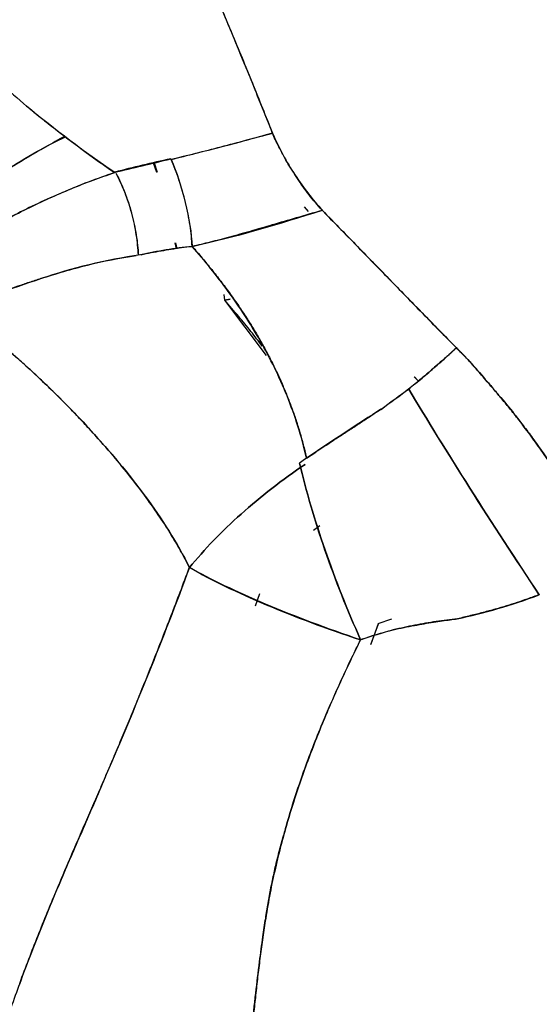
# Model space of a CAD drawing. Units: millimetres. Extents: x -7 to 3265, y -7 to 2174.
# Drawn here: x 2647 to 2663, y 383 to 414 of the extents above; entities that cross this region are included whole.
import ezdxf

# ---------------------------------------------------------------- set-up
doc = ezdxf.new("R2010")
doc.units = ezdxf.units.MM
doc.layers.get('0').update_dxf_attribs({"color": 255})

msp = doc.modelspace()

# ---------------------------------------------------------------- linework, layer by layer
at = {"color": 7, "linetype": 'Continuous', "lineweight": 25}
for p, q in [((2650.937, 408.927), (2650.84, 409.221)), ((2650.853, 409.224), (2650.949, 408.937)), ((2655.721, 407.689), (2655.6, 407.834)), ((2651.56, 406.512), (2651.518, 406.704)), ((2651.532, 406.7), (2651.572, 406.514)), ((2653.082, 404.894), (2653.063, 405.073)), ((2653.078, 404.897), (2654.386, 403.147)), ((2653.255, 404.93), (2653.082, 404.894)), ((2653.082, 404.893), (2653.256, 404.926)), ((2659.185, 402.346), (2659.063, 402.473)), ((2659.066, 402.476), (2659.188, 402.348)), ((2656.086, 397.781), (2655.883, 397.625)), ((2654.049, 395.256), (2654.192, 395.646)), ((2658.346, 394.832), (2657.918, 394.681)), ((2657.688, 394.034), (2657.93, 394.686)), ((2657.928, 394.681), (2657.688, 394.043))]:
    msp.add_line(p, q, dxfattribs=at)
for points, knots in [([(2654.591, 410.163), (2654.589, 410.17), (2654.451, 410.516), (2654.175, 411.204), (2653.756, 412.236), (2653.326, 413.277), (2652.887, 414.328), (2652.437, 415.388), (2651.977, 416.458), (2651.508, 417.538), (2651.029, 418.628), (2650.541, 419.728), (2650.045, 420.839), (2649.54, 421.959), (2649.198, 422.709), (2649.026, 423.086)], [0, 0, 0, 0, 0.001602, 0.082693, 0.163961, 0.245473, 0.327302, 0.409504, 0.492132, 0.575233, 0.658863, 0.743085, 0.827969, 0.913585, 1, 1, 1, 1]), ([(2649.028, 423.087), (2649.277, 422.542), (2649.523, 421.997), (2650.014, 420.906), (2650.258, 420.361), (2650.985, 418.728), (2651.463, 417.642), (2652.164, 416.02), (2652.395, 415.481), (2652.852, 414.405), (2653.077, 413.868), (2653.522, 412.799), (2653.74, 412.267), (2654.062, 411.476), (2654.168, 411.213), (2654.378, 410.69), (2654.481, 410.429), (2654.595, 410.166)], [0, 0, 0, 0, 0.125, 0.125, 0.25, 0.25, 0.5, 0.5, 0.625, 0.625, 0.75, 0.75, 0.875, 0.875, 0.9375, 0.9375, 1, 1, 1, 1]), ([(2646.836, 411.014), (2646.987, 410.89), (2647.288, 410.644), (2647.745, 410.284), (2648.204, 409.932), (2648.665, 409.588), (2649.129, 409.252), (2649.442, 409.034), (2649.598, 408.926)], [0, 0, 0, 0, 0.168789, 0.33668, 0.503706, 0.669907, 0.835324, 1, 1, 1, 1]), ([(2648.04, 410.063), (2647.836, 409.951), (2647.417, 409.722), (2646.808, 409.365), (2646.197, 408.992), (2645.807, 408.75), (2645.606, 408.626)], [0, 0, 0, 0, 0.2375177, 0.4853377, 0.7346664, 1, 1, 1, 1]), ([(2645.606, 408.625), (2646.22, 409.025), (2646.981, 409.521), (2647.886, 409.962), (2648.061, 410.047)], [0, 0, 0, 0, 0.8075667, 1, 1, 1, 1]), ([(2651.389, 409.332), (2651.906, 409.462), (2652.433, 409.596), (2653.502, 409.874), (2654.044, 410.017), (2654.591, 410.163)], [0, 0, 0, 0, 0.5, 0.5, 1, 1, 1, 1]), ([(2656.164, 407.733), (2656.159, 407.738), (2656.085, 407.813), (2655.945, 407.967), (2655.746, 408.212), (2655.556, 408.468), (2655.376, 408.729), (2655.208, 408.989), (2655.053, 409.245), (2654.913, 409.493), (2654.789, 409.729), (2654.68, 409.953), (2654.621, 410.096), (2654.592, 410.166)], [0, 0, 0, 0, 0.009069, 0.12801, 0.243256, 0.354605, 0.461708, 0.564183, 0.661699, 0.754034, 0.841107, 0.923006, 1, 1, 1, 1]), ([(2654.593, 410.166), (2654.691, 409.943), (2654.796, 409.716), (2655.034, 409.267), (2655.165, 409.047), (2655.439, 408.63), (2655.581, 408.432), (2655.867, 408.066), (2656.011, 407.898), (2656.155, 407.742)], [0, 0, 0, 0, 0.25, 0.25, 0.5, 0.5, 0.75, 0.75, 1, 1, 1, 1]), ([(2652.055, 406.593), (2652.045, 406.798), (2652.023, 407.022), (2651.954, 407.489), (2651.906, 407.733), (2651.788, 408.217), (2651.718, 408.459), (2651.562, 408.917), (2651.477, 409.134), (2651.389, 409.332)], [0, 0, 0, 0, 0.25, 0.25, 0.5, 0.5, 0.75, 0.75, 1, 1, 1, 1]), ([(2643.272, 405.847), (2643.352, 405.89), (2643.513, 405.974), (2643.76, 406.108), (2644.154, 406.326), (2644.701, 406.633), (2645.412, 407.029), (2646.122, 407.412), (2646.831, 407.774), (2647.534, 408.108), (2648.232, 408.411), (2648.92, 408.683), (2649.384, 408.841), (2649.612, 408.918)], [0, 0, 0, 0, 0.045471, 0.090943, 0.136384, 0.260661, 0.379726, 0.493878, 0.603402, 0.708547, 0.809546, 0.906623, 1, 1, 1, 1]), ([(2649.612, 408.918), (2649.048, 408.729), (2648.499, 408.519), (2647.446, 408.071), (2646.942, 407.832), (2645.503, 407.095), (2644.638, 406.584), (2643.86, 406.163)], [0, 0, 0, 0, 0.25, 0.25, 0.5, 0.5, 1, 1, 1, 1]), ([(2649.658, 408.891), (2649.754, 408.708), (2649.845, 408.508), (2650.01, 408.084), (2650.084, 407.861), (2650.207, 407.408), (2650.257, 407.179), (2650.328, 406.734), (2650.35, 406.519), (2650.359, 406.316)], [0, 0, 0, 0, 0.25, 0.25, 0.5, 0.5, 0.75, 0.75, 1, 1, 1, 1]), ([(2650.359, 406.317), (2650.351, 406.519), (2650.33, 406.735), (2650.26, 407.181), (2650.211, 407.41), (2650.089, 407.863), (2650.015, 408.087), (2649.849, 408.51), (2649.756, 408.71), (2649.659, 408.892)], [0, 0, 0, 0, 0.25, 0.25, 0.5, 0.5, 0.75, 0.75, 1, 1, 1, 1]), ([(2656.164, 407.726), (2656.158, 407.724), (2655.881, 407.646), (2655.353, 407.494), (2654.599, 407.273), (2653.897, 407.068), (2653.243, 406.885), (2652.634, 406.723), (2652.245, 406.634), (2652.057, 406.592)], [0, 0, 0, 0, 0.00451, 0.198138, 0.380036, 0.550649, 0.710467, 0.860044, 1, 1, 1, 1]), ([(2656.164, 407.726), (2656.338, 407.537), (2656.512, 407.366), (2656.859, 407.014), (2657.034, 406.835), (2657.557, 406.293), (2657.909, 405.931), (2658.611, 405.211), (2658.96, 404.852), (2659.487, 404.31), (2659.664, 404.129), (2660.019, 403.767), (2660.199, 403.586), (2660.379, 403.403)], [0, 0, 0, 0, 0.125, 0.125, 0.25, 0.25, 0.5, 0.5, 0.75, 0.75, 0.875, 0.875, 1, 1, 1, 1]), ([(2650.444, 406.33), (2650.548, 406.352), (2650.758, 406.396), (2651.077, 406.454), (2651.399, 406.507), (2651.724, 406.554), (2651.943, 406.58), (2652.052, 406.593)], [0, 0, 0, 0, 0.199589, 0.399254, 0.599103, 0.799287, 1, 1, 1, 1]), ([(2655.666, 399.907), (2655.508, 400.607), (2655.297, 401.259), (2654.8, 402.487), (2654.514, 403.064), (2653.891, 404.16), (2653.552, 404.678), (2652.832, 405.668), (2652.453, 406.14), (2652.056, 406.592)], [0, 0, 0, 0, 0.25, 0.25, 0.5, 0.5, 0.75, 0.75, 1, 1, 1, 1]), ([(2652.057, 406.592), (2652.162, 406.47), (2652.371, 406.229), (2652.671, 405.862), (2652.958, 405.495), (2653.232, 405.128), (2653.492, 404.76), (2653.738, 404.392), (2653.97, 404.023), (2654.189, 403.653), (2654.395, 403.283), (2654.587, 402.913), (2654.766, 402.541), (2654.932, 402.169), (2655.086, 401.795), (2655.226, 401.421), (2655.355, 401.045), (2655.47, 400.668), (2655.575, 400.29), (2655.635, 400.034), (2655.665, 399.907)], [0, 0, 0, 0, 0.065051, 0.128791, 0.191244, 0.252441, 0.312412, 0.371193, 0.428821, 0.485336, 0.540782, 0.595203, 0.648649, 0.701171, 0.75282, 0.803654, 0.85373, 0.903105, 0.951842, 1, 1, 1, 1]), ([(2647.285, 405.576), (2647.764, 405.732), (2648.255, 405.877), (2649.259, 406.125), (2649.771, 406.228), (2650.291, 406.306)], [0, 0, 0, 0, 0.5, 0.5, 1, 1, 1, 1]), ([(2647.284, 405.576), (2647.159, 405.535), (2646.914, 405.454), (2646.562, 405.334), (2646.23, 405.218), (2645.916, 405.107), (2645.621, 405.002), (2645.343, 404.903), (2645.082, 404.812), (2644.836, 404.727), (2644.678, 404.675), (2644.601, 404.65)], [0, 0, 0, 0, 0.130759, 0.256576, 0.377444, 0.493372, 0.604381, 0.710502, 0.811777, 0.908257, 1, 1, 1, 1]), ([(2654.268, 403.446), (2654.149, 403.602), (2653.907, 403.918), (2653.512, 404.4), (2653.231, 404.722), (2653.082, 404.893)], [0, 0, 0, 0, 0.312155, 0.63535, 1, 1, 1, 1]), ([(2648.859, 400.787), (2648.741, 400.914), (2648.507, 401.167), (2648.151, 401.536), (2647.794, 401.895), (2647.436, 402.243), (2647.079, 402.58), (2646.722, 402.906), (2646.365, 403.222), (2646.01, 403.528), (2645.656, 403.823), (2645.304, 404.108), (2644.955, 404.382), (2644.72, 404.561), (2644.603, 404.649), (2644.601, 404.65)], [0, 0, 0, 0, 0.0892177, 0.1774462, 0.2646575, 0.3508232, 0.4359145, 0.5199022, 0.6027569, 0.684449, 0.7649492, 0.8442279, 0.922256, 0.9990047, 1, 1, 1, 1]), ([(2658.883, 402.092), (2658.954, 402.149), (2659.097, 402.263), (2659.31, 402.438), (2659.523, 402.618), (2659.736, 402.803), (2659.95, 402.991), (2660.164, 403.184), (2660.311, 403.318), (2660.386, 403.388), (2660.39, 403.391)], [0, 0, 0, 0, 0.136649, 0.274878, 0.414748, 0.556311, 0.699614, 0.844698, 0.991594, 1, 1, 1, 1]), ([(2660.39, 403.394), (2660.386, 403.391), (2660.308, 403.317), (2660.144, 403.161), (2659.93, 402.977), (2659.732, 402.805), (2659.536, 402.631), (2659.249, 402.386), (2659.02, 402.202), (2658.884, 402.093)], [0, 0, 0, 0, 0.006717, 0.163412, 0.343596, 0.43228, 0.55823, 0.738796, 1, 1, 1, 1]), ([(2660.379, 403.405), (2660.544, 403.238), (2660.709, 403.066), (2661.037, 402.705), (2661.2, 402.517), (2661.365, 402.325)], [0, 0, 0, 0, 0.5, 0.5, 1, 1, 1, 1]), ([(2661.363, 402.324), (2661.304, 402.392), (2661.191, 402.525), (2661.03, 402.712), (2660.881, 402.882), (2660.742, 403.033), (2660.615, 403.166), (2660.5, 403.283), (2660.426, 403.357), (2660.391, 403.393), (2660.39, 403.394)], [0, 0, 0, 0, 0.180428, 0.348085, 0.503091, 0.64549, 0.775226, 0.892109, 0.99578, 1, 1, 1, 1]), ([(2663.45, 399.596), (2663.385, 399.693), (2663.258, 399.883), (2663.068, 400.157), (2662.884, 400.417), (2662.706, 400.661), (2662.535, 400.89), (2662.372, 401.104), (2662.216, 401.303), (2662.067, 401.488), (2661.928, 401.659), (2661.797, 401.816), (2661.675, 401.96), (2661.562, 402.092), (2661.459, 402.212), (2661.394, 402.288), (2661.363, 402.324)], [0, 0, 0, 0, 0.098258, 0.192582, 0.282901, 0.369158, 0.4513, 0.529286, 0.603079, 0.672648, 0.737965, 0.799007, 0.855751, 0.908178, 0.956267, 1, 1, 1, 1]), ([(2661.365, 402.325), (2661.413, 402.27), (2661.535, 402.127), (2661.82, 401.793), (2662.15, 401.389), (2662.503, 400.935), (2662.809, 400.527), (2663.13, 400.079), (2663.343, 399.757), (2663.45, 399.596)], [0, 0, 0, 0, 0.066997, 0.172936, 0.398525, 0.530792, 0.674431, 0.837337, 1, 1, 1, 1]), ([(2658.884, 402.093), (2658.886, 402.09), (2658.888, 402.086), (2658.89, 402.083), (2660.011, 400.207), (2661.537, 397.804), (2663.006, 395.6)], [0.0072631, 0.0072631, 0.0072631, 0.0072631, 0.0090761, 0.0090761, 0.0090761, 1.001813, 1.001813, 1.001813, 1.001813]), ([(2655.665, 399.907), (2655.73, 399.952), (2655.858, 400.039), (2656.05, 400.169), (2656.237, 400.294), (2656.421, 400.416), (2656.6, 400.534), (2656.775, 400.648), (2656.946, 400.759), (2657.111, 400.867), (2657.272, 400.971), (2657.428, 401.073), (2657.579, 401.171), (2657.723, 401.266), (2657.864, 401.357), (2657.954, 401.423), (2658.004, 401.452), (2658.009, 401.454), (2658.013, 401.454), (2658.015, 401.454)], [0, 0, 0, 0, 0.084573, 0.167183, 0.247791, 0.326364, 0.402867, 0.47727, 0.549542, 0.619657, 0.687588, 0.753312, 0.816807, 0.878056, 0.93704, 0.993746, 0.995711, 0.997766, 1, 1, 1, 1]), ([(2651.971, 396.463), (2651.97, 396.464), (2651.881, 396.643), (2651.686, 397.009), (2651.359, 397.563), (2650.977, 398.149), (2650.539, 398.767), (2650.039, 399.417), (2649.477, 400.099), (2649.07, 400.551), (2648.859, 400.787)], [0, 0, 0, 0, 0.001118, 0.107969, 0.226007, 0.355669, 0.497406, 0.651697, 0.819049, 1, 1, 1, 1]), ([(2648.859, 400.787), (2649.468, 400.121), (2650.047, 399.429), (2651.105, 397.988), (2651.584, 397.24), (2651.97, 396.463)], [0, 0, 0, 0, 0.5, 0.5, 1, 1, 1, 1]), ([(2655.618, 399.714), (2654.898, 399.227), (2654.217, 398.699), (2652.986, 397.601), (2652.437, 397.031), (2651.971, 396.461)], [0, 0, 0, 0, 0.5, 0.5, 1, 1, 1, 1]), ([(2651.971, 396.461), (2652.437, 397.031), (2652.986, 397.601), (2654.217, 398.699), (2654.898, 399.227), (2655.618, 399.714)], [0, 0, 0, 0, 0.5, 0.5, 1, 1, 1, 1]), ([(2657.369, 394.186), (2656.953, 395.113), (2656.571, 396.07), (2655.918, 397.956), (2655.647, 398.883), (2655.442, 399.752)], [0, 0, 0, 0, 0.5, 0.5, 1, 1, 1, 1]), ([(2649.349, 389.928), (2649.426, 390.108), (2649.584, 390.476), (2649.822, 391.042), (2650.069, 391.633), (2650.322, 392.248), (2650.583, 392.888), (2650.85, 393.553), (2651.122, 394.242), (2651.401, 394.956), (2651.683, 395.695), (2651.873, 396.201), (2651.969, 396.459), (2651.971, 396.463)], [0, 0, 0, 0, 0.0850958, 0.1734878, 0.265179, 0.3601671, 0.4584446, 0.559999, 0.6648134, 0.7728666, 0.8841336, 0.9985837, 1, 1, 1, 1]), ([(2651.97, 396.462), (2651.548, 395.325), (2651.118, 394.213), (2650.238, 392.028), (2649.79, 390.957), (2649.349, 389.928)], [0, 0, 0, 0, 0.5, 0.5, 1, 1, 1, 1]), ([(2657.366, 394.181), (2656.315, 394.535), (2655.294, 394.918), (2653.454, 395.694), (2652.638, 396.088), (2651.971, 396.461)], [0, 0, 0, 0, 0.5, 0.5, 1, 1, 1, 1]), ([(2662.622, 395.466), (2662.517, 395.429), (2662.302, 395.354), (2661.966, 395.249), (2661.609, 395.144), (2661.231, 395.042), (2660.833, 394.941), (2660.561, 394.877), (2660.422, 394.845)], [0, 0, 0, 0, 0.144518, 0.297784, 0.459896, 0.630935, 0.810956, 1, 1, 1, 1]), ([(2658.399, 394.496), (2658.512, 394.521), (2658.733, 394.57), (2659.06, 394.634), (2659.371, 394.69), (2659.664, 394.738), (2659.936, 394.779), (2660.184, 394.814), (2660.342, 394.832), (2660.416, 394.841)], [0, 0, 0, 0, 0.17136, 0.335537, 0.490851, 0.635933, 0.769692, 0.891268, 1, 1, 1, 1]), ([(2660.422, 394.845), (2660.31, 394.832), (2660.086, 394.805), (2659.751, 394.758), (2659.415, 394.703), (2659.078, 394.642), (2658.739, 394.573), (2658.514, 394.523), (2658.401, 394.497)], [0, 0, 0, 0, 0.16221, 0.325966, 0.491447, 0.658832, 0.828293, 1, 1, 1, 1]), ([(2657.372, 394.189), (2657.368, 394.181), (2657.254, 393.952), (2657.033, 393.498), (2656.717, 392.821), (2656.411, 392.133), (2656.116, 391.433), (2655.834, 390.721), (2655.566, 389.997), (2655.315, 389.262), (2655.081, 388.514), (2654.867, 387.753), (2654.677, 386.98), (2654.508, 386.194), (2654.419, 385.663), (2654.375, 385.396)], [0, 0, 0, 0, 0.002926, 0.082334, 0.162482, 0.243324, 0.324823, 0.40695, 0.489687, 0.573029, 0.656989, 0.741598, 0.826911, 0.913007, 1, 1, 1, 1]), ([(2654.375, 385.396), (2654.401, 385.556), (2654.452, 385.876), (2654.54, 386.354), (2654.638, 386.829), (2654.747, 387.299), (2654.873, 387.764), (2655.028, 388.325), (2655.251, 389.079), (2655.625, 390.194), (2656.115, 391.451), (2656.639, 392.649), (2657.045, 393.524), (2657.278, 393.999), (2657.37, 394.187)], [0, 0, 0, 0, 0.052069, 0.104185, 0.156227, 0.207979, 0.259398, 0.311033, 0.395438, 0.512113, 0.68937, 0.829473, 0.932868, 1, 1, 1, 1]), ([(2646.616, 383.344), (2646.712, 383.6), (2646.901, 384.105), (2647.192, 384.848), (2647.481, 385.566), (2647.768, 386.259), (2648.051, 386.928), (2648.328, 387.573), (2648.597, 388.194), (2648.857, 388.792), (2649.107, 389.367), (2649.27, 389.744), (2649.349, 389.928)], [0, 0, 0, 0, 0.116205, 0.228987, 0.338296, 0.444057, 0.546194, 0.644631, 0.739296, 0.83012, 0.91704, 1, 1, 1, 1]), ([(2649.349, 389.928), (2649.12, 389.391), (2648.891, 388.862), (2648.428, 387.796), (2647.964, 386.726), (2647.505, 385.628), (2647.054, 384.506), (2646.833, 383.931), (2646.617, 383.344)], [0, 0, 0, 0, 0.25, 0.25, 0.5, 0.75, 0.75, 1, 1, 1, 1]), ([(2653.562, 376.725), (2653.585, 377.057), (2653.632, 377.723), (2653.704, 378.731), (2653.779, 379.756), (2653.828, 380.574), (2653.888, 381.296), (2653.957, 382.041), (2654.055, 382.993), (2654.171, 383.961), (2654.277, 384.747), (2654.346, 385.203), (2654.375, 385.396)], [0, 0, 0, 0, 0.115613, 0.232163, 0.35056, 0.471567, 0.514547, 0.599929, 0.729073, 0.842981, 0.933501, 1, 1, 1, 1]), ([(2654.375, 385.396), (2654.345, 385.196), (2654.284, 384.799), (2654.204, 384.207), (2654.13, 383.622), (2654.064, 383.045), (2654.004, 382.475), (2653.949, 381.913), (2653.899, 381.36), (2653.852, 380.814), (2653.81, 380.276), (2653.77, 379.747), (2653.733, 379.226), (2653.697, 378.713), (2653.663, 378.208), (2653.63, 377.712), (2653.598, 377.225), (2653.575, 376.893), (2653.564, 376.723), (2653.563, 376.713)], [0, 0, 0, 0, 0.068652, 0.136487, 0.203504, 0.2697, 0.335068, 0.399601, 0.463289, 0.526121, 0.588086, 0.649172, 0.709367, 0.768658, 0.827034, 0.884483, 0.940996, 0.996562, 1, 1, 1, 1]), ([(2646.617, 383.344), (2646.524, 383.087), (2646.336, 382.572), (2646.066, 381.793), (2645.803, 381.007), (2645.548, 380.218), (2645.302, 379.428), (2645.065, 378.643), (2644.734, 377.506), (2644.341, 376.094), (2643.885, 374.487), (2643.477, 373.103), (2643.12, 371.91), (2642.816, 370.89), (2642.629, 370.27), (2642.544, 369.989)], [0, 0, 0, 0, 0.059273, 0.119017, 0.178976, 0.238896, 0.29852, 0.357591, 0.415872, 0.553128, 0.671679, 0.773909, 0.862197, 0.937612, 1, 1, 1, 1])]:
    msp.add_open_spline(points, degree=3, knots=knots, dxfattribs=at)
for points in [[(2645.172, 412.456), (2645.723, 411.973), (2646.278, 411.492), (2646.836, 411.014)], [(2649.612, 408.918), (2648.657, 409.571), (2647.731, 410.27), (2646.835, 411.011)], [(2654.592, 410.166), (2653.496, 409.858), (2652.419, 409.57), (2651.389, 409.332)], [(2649.598, 408.926), (2650.184, 409.063), (2650.776, 409.204), (2651.38, 409.351)], [(2651.38, 409.351), (2650.782, 409.224), (2650.196, 409.084), (2649.619, 408.931)], [(2651.389, 409.332), (2651.742, 408.541), (2652.016, 407.414), (2652.055, 406.591)], [(2652.055, 406.591), (2653.426, 406.895), (2654.796, 407.299), (2656.164, 407.733)], [(2660.39, 403.391), (2658.968, 404.846), (2657.559, 406.293), (2656.164, 407.726)], [(2652.052, 406.593), (2651.503, 406.531), (2650.959, 406.441), (2650.428, 406.326)], [(2650.428, 406.326), (2649.32, 406.166), (2648.258, 405.9), (2647.284, 405.576)], [(2644.601, 404.65), (2645.454, 404.927), (2646.348, 405.27), (2647.285, 405.576)], [(2644.601, 404.65), (2646.121, 403.51), (2647.556, 402.21), (2648.859, 400.787)], [(2658.883, 402.092), (2658.611, 401.875), (2658.325, 401.667), (2658.015, 401.451)], [(2658.018, 401.449), (2658.299, 401.67), (2658.587, 401.884), (2658.883, 402.092)], [(2663.003, 395.605), (2661.534, 397.808), (2660.01, 400.209), (2658.89, 402.083)], [(2658.01, 401.461), (2657.304, 400.989), (2656.483, 400.481), (2655.442, 399.752)], [(2655.442, 399.752), (2655.857, 398.013), (2656.541, 396.038), (2657.369, 394.186)], [(2651.971, 396.461), (2653.392, 395.659), (2655.19, 394.899), (2657.366, 394.181)], [(2660.416, 394.841), (2661.251, 395.031), (2662.137, 395.263), (2663.003, 395.605)], [(2663.011, 395.606), (2662.882, 395.559), (2662.752, 395.513), (2662.622, 395.466)], [(2658.401, 394.497), (2658.057, 394.394), (2657.714, 394.291), (2657.372, 394.189)], [(2657.396, 394.196), (2657.692, 394.309), (2658.03, 394.405), (2658.399, 394.496)]]:
    msp.add_open_spline(points, degree=3, dxfattribs=at)

doc.saveas('drawing.dxf')
